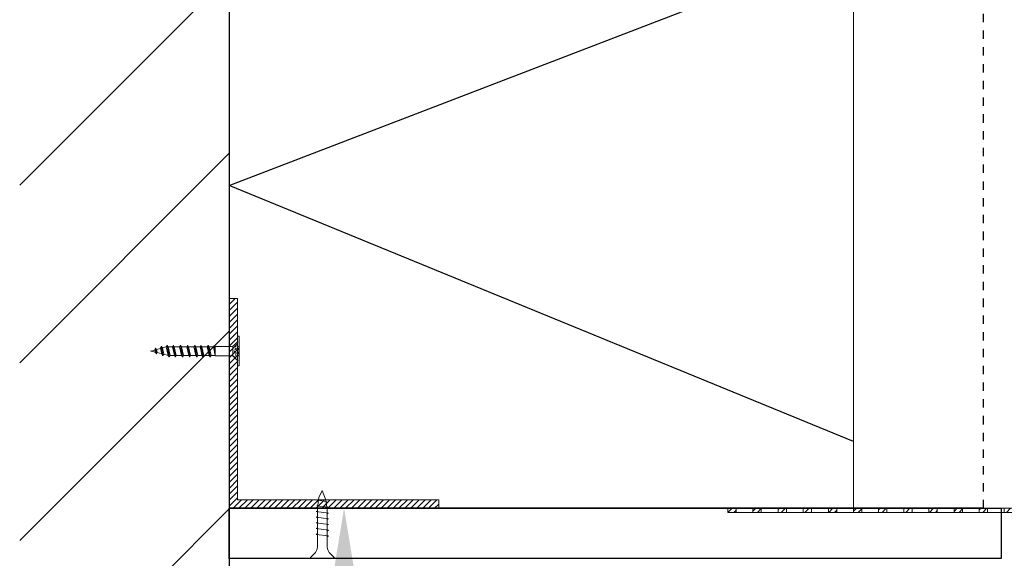
# Model space of a CAD drawing. Units: millimetres. Extents: x 0 to 23515, y -11880 to 6466.
# Drawn here: x 2913 to 3148, y -1392 to -1263 of the extents above; entities that cross this region are included whole.
import ezdxf
from ezdxf import colors
from ezdxf.entities.mleader import LeaderData, LeaderLine
from ezdxf.math import Vec2, Vec3

# ---------------------------------------------------------------- set-up
doc = ezdxf.new("R2010")
doc.units = ezdxf.units.MM
doc.header["$PDSIZE"] = 50
doc.linetypes.add('DOT', pattern=[0.25, 0, -0.25])
doc.linetypes.add('KL', pattern=[4, 2, -2])
for name, color, linetype, lineweight in [('A21- ES-', 8, 'CONTINUOUS', 13), ('A41- -S-', 8, 'CONTINUOUS', 13), ('LVL Bracket', 7, 'CONTINUOUS', 30), ('Schmale Volllinie', 7, 'CONTINUOUS', 13)]:
    doc.layers.add(name, color=color, linetype=linetype, lineweight=lineweight)
for name, color, linetype in [('R3-0KL', 5, 'KL'), ('R3-1', 6, 'CONTINUOUS'), ('R3-3', 4, 'CONTINUOUS'), ('R5AINE', 13, 'CONTINUOUS'), ('R8MERKINNAT', 240, 'CONTINUOUS')]:
    doc.layers.add(name, color=color, linetype=linetype)
doc.styles.add('RENOVATEK', font='arial.ttf', dxfattribs={"width": 0.8})
pattern_1 = [(45, (0, 0), (-0.707107, 0.707107), [])]

# ---------------------------------------------------------------- blocks, each defined once
blk = doc.blocks.new('insekt_og_snegitter')
at = {"layer": 'A21- ES-'}
h = blk.add_hatch(dxfattribs=at)
h.set_pattern_fill('_USER', color=256, angle=45, style=0, pattern_type=0)
h.set_pattern_definition(pattern_1)
h.paths.add_polyline_path([(0, 31), (0, 29), (1, 29), (1, 31)])
h = blk.add_hatch(dxfattribs=at)
h.set_pattern_fill('_USER', color=256, angle=45, style=0, pattern_type=0)
h.set_pattern_definition(pattern_1)
h.paths.add_polyline_path([(0, 25), (0, 23), (1, 23), (1, 25)])
h = blk.add_hatch(dxfattribs=at)
h.set_pattern_fill('_USER', color=256, angle=45, style=0, pattern_type=0)
h.set_pattern_definition(pattern_1)
h.paths.add_polyline_path([(0, 19), (0, 17), (1, 17), (1, 19)])
h = blk.add_hatch(dxfattribs=at)
h.set_pattern_fill('_USER', color=256, angle=45, style=0, pattern_type=0)
h.set_pattern_definition(pattern_1)
h.paths.add_polyline_path([(0, 13), (0, 11), (1, 11), (1, 13)])
h = blk.add_hatch(dxfattribs=at)
h.set_pattern_fill('_USER', color=256, angle=45, style=0, pattern_type=0)
h.set_pattern_definition(pattern_1)
h.paths.add_polyline_path([(0, 7), (0, 5), (1, 5), (1, 7)])
h = blk.add_hatch(dxfattribs=at)
h.set_pattern_fill('_USER', color=256, angle=45, style=0, pattern_type=0)
h.set_pattern_definition(pattern_1)
h.paths.add_polyline_path([(-88, 0), (-90, 0), (-90, -1), (-88, -1)])
h = blk.add_hatch(dxfattribs=at)
h.set_pattern_fill('_USER', color=256, angle=45, style=0, pattern_type=0)
h.set_pattern_definition(pattern_1)
h.paths.add_polyline_path([(-82, 0), (-84, 0), (-84, -1), (-82, -1)])
h = blk.add_hatch(dxfattribs=at)
h.set_pattern_fill('_USER', color=256, angle=45, style=0, pattern_type=0)
h.set_pattern_definition(pattern_1)
h.paths.add_polyline_path([(-76, 0), (-78, 0), (-78, -1), (-76, -1)])
h = blk.add_hatch(dxfattribs=at)
h.set_pattern_fill('_USER', color=256, angle=45, style=0, pattern_type=0)
h.set_pattern_definition(pattern_1)
h.paths.add_polyline_path([(-70, 0), (-72, 0), (-72, -1), (-70, -1)])
h = blk.add_hatch(dxfattribs=at)
h.set_pattern_fill('_USER', color=256, angle=45, style=0, pattern_type=0)
h.set_pattern_definition(pattern_1)
h.paths.add_polyline_path([(-64, 0), (-66, 0), (-66, -1), (-64, -1)])
h = blk.add_hatch(dxfattribs=at)
h.set_pattern_fill('_USER', color=256, angle=45, style=0, pattern_type=0)
h.set_pattern_definition(pattern_1)
h.paths.add_polyline_path([(-58, 0), (-60, 0), (-60, -1), (-58, -1)])
h = blk.add_hatch(dxfattribs=at)
h.set_pattern_fill('_USER', color=256, angle=45, style=0, pattern_type=0)
h.set_pattern_definition(pattern_1)
h.paths.add_polyline_path([(-52, 0), (-54, 0), (-54, -1), (-52, -1)])
h = blk.add_hatch(dxfattribs=at)
h.set_pattern_fill('_USER', color=256, angle=45, style=0, pattern_type=0)
h.set_pattern_definition(pattern_1)
h.paths.add_polyline_path([(-46, 0), (-48, 0), (-48, -1), (-46, -1)])
h = blk.add_hatch(dxfattribs=at)
h.set_pattern_fill('_USER', color=256, angle=45, style=0, pattern_type=0)
h.set_pattern_definition(pattern_1)
h.paths.add_polyline_path([(-40, 0), (-42, 0), (-42, -1), (-40, -1)])
h = blk.add_hatch(dxfattribs=at)
h.set_pattern_fill('_USER', color=256, angle=45, style=0, pattern_type=0)
h.set_pattern_definition(pattern_1)
h.paths.add_polyline_path([(-34, 0), (-36, 0), (-36, -1), (-34, -1)])
h = blk.add_hatch(dxfattribs=at)
h.set_pattern_fill('_USER', color=256, angle=45, style=0, pattern_type=0)
h.set_pattern_definition(pattern_1)
h.paths.add_polyline_path([(-28, 0), (-30, 0), (-30, -1), (-28, -1)])
h = blk.add_hatch(dxfattribs=at)
h.set_pattern_fill('_USER', color=256, angle=45, style=0, pattern_type=0)
h.set_pattern_definition(pattern_1)
h.paths.add_polyline_path([(-22, 0), (-24, 0), (-24, -1), (-22, -1)])
h = blk.add_hatch(dxfattribs=at)
h.set_pattern_fill('_USER', color=256, angle=45, style=0, pattern_type=0)
h.set_pattern_definition(pattern_1)
h.paths.add_polyline_path([(-16, 0), (-18, 0), (-18, -1), (-16, -1)])
h = blk.add_hatch(dxfattribs=at)
h.set_pattern_fill('_USER', color=256, angle=45, style=0, pattern_type=0)
h.set_pattern_definition(pattern_1)
h.paths.add_polyline_path([(-10, 0), (-12, 0), (-12, -1), (-10, -1)])
h = blk.add_hatch(dxfattribs=at)
h.set_pattern_fill('_USER', color=256, angle=45, style=0, pattern_type=0)
h.set_pattern_definition(pattern_1)
h.paths.add_polyline_path([(-4, 0), (-6, 0), (-6, -1), (-4, -1)])
h = blk.add_hatch(dxfattribs=at)
h.set_pattern_fill('_USER', color=256, angle=45, style=0, pattern_type=0)
h.set_pattern_definition(pattern_1)
h.paths.add_polyline_path([(1, -1), (1, 1), (0, 1), (0, -1)])
for points in [[(-90, -1), (1, -1), (1, 31), (0, 31), (0, 0), (-90, 0)], [(0, 31), (0, 29), (1, 29), (1, 31)], [(0, 25), (0, 23), (1, 23), (1, 25)], [(0, 19), (0, 17), (1, 17), (1, 19)], [(0, 13), (0, 11), (1, 11), (1, 13)], [(0, 7), (0, 5), (1, 5), (1, 7)], [(-88, 0), (-90, 0), (-90, -1), (-88, -1)], [(-82, 0), (-84, 0), (-84, -1), (-82, -1)], [(-76, 0), (-78, 0), (-78, -1), (-76, -1)], [(-70, 0), (-72, 0), (-72, -1), (-70, -1)], [(-64, 0), (-66, 0), (-66, -1), (-64, -1)], [(-58, 0), (-60, 0), (-60, -1), (-58, -1)], [(-52, 0), (-54, 0), (-54, -1), (-52, -1)], [(-46, 0), (-48, 0), (-48, -1), (-46, -1)], [(-40, 0), (-42, 0), (-42, -1), (-40, -1)], [(-34, 0), (-36, 0), (-36, -1), (-34, -1)], [(-28, 0), (-30, 0), (-30, -1), (-28, -1)], [(-22, 0), (-24, 0), (-24, -1), (-22, -1)], [(-16, 0), (-18, 0), (-18, -1), (-16, -1)], [(-10, 0), (-12, 0), (-12, -1), (-10, -1)], [(-4, 0), (-6, 0), (-6, -1), (-4, -1)], [(1, -1), (1, 1), (0, 1), (0, -1)]]:
    blk.add_lwpolyline(points, close=True, dxfattribs=at)
blk = doc.blocks.new('Short-cladding-screw')
at = {"layer": 'A41- -S-', "lineweight": 5}
for points in [[(1.72, 3.12), (1.72, 11.87), (1.82, 13.29), (1.97, 14.45), (2.84, 16.13), (3.62, 14.11), (3.86, 12.81), (3.97, 11.47), (3.97, 3.02)], [(1.77, 12.6), (1.54, 12.47), (4.15, 12.15), (3.92, 12.02)], [(1.9, 13.92), (1.72, 13.81), (3.87, 13.55), (3.74, 13.47)], [(1.72, 11.33), (1.36, 11.13), (4.32, 10.77), (3.97, 10.57)], [(1.72, 9.97), (1.36, 9.77), (4.32, 9.41), (3.97, 9.2)], [(1.72, 8.61), (1.36, 8.4), (4.32, 8.05), (3.97, 7.84)], [(1.72, 7.25), (1.36, 7.04), (4.32, 6.69), (3.97, 6.48)], [(1.72, 5.89), (1.36, 5.68), (4.32, 5.32), (3.97, 5.12)]]:
    blk.add_lwpolyline(points, dxfattribs=at)
blk.add_lwpolyline([(3.97, 3.12, 0.146941), (4.45, 1.39), (5.68, 0.15), (5.68, 0), (0, 0), (0, 0.15), (1.24, 1.39, 0.146941), (1.72, 3.12)], format="xyb", dxfattribs=at)

msp = doc.modelspace()

# ---------------------------------------------------------------- hatches: boundary and pattern name
at = {"layer": 'A21- ES-'}
h = msp.add_hatch(dxfattribs=at)
h.set_pattern_fill('_USER', color=256, angle=45, style=0, pattern_type=0)
h.set_pattern_definition([(45, (-57822.0655, -13044.9172), (-0.707106781, 0.707106781), [])])
h.paths.add_polyline_path([(2963.49, -1329.73), (2963.49, -1379.73), (3013.49, -1379.73), (3013.49, -1377.73), (2965.49, -1377.73), (2965.49, -1329.73)])
at = {"layer": 'R5AINE'}
h = msp.add_hatch(dxfattribs=at)
h.set_pattern_fill('VINO45', color=256, scale=0.3)
h.set_pattern_definition([(45, (-12600, -2985.09), (-21.213203, 21.213203), [])])
h.paths.add_polyline_path([(2963.49, -1071.78), (2913.49, -1071.78), (2913.49, -1684.08), (2963.49, -1684.08)])

# ---------------------------------------------------------------- linework, layer by layer
at = {"layer": 'A21- ES-', "linetype": 'Continuous'}
for p, q in [((2965.49, -1345.8), (2965.49, -1338.7)), ((2965.88, -1338.7), (2965.49, -1338.7)), ((2965.88, -1345.8), (2965.88, -1338.7)), ((2945.71, -1341.88), (2945.89, -1341.57)), ((2946.06, -1342.93), (2945.89, -1341.57)), ((2945.97, -1341.57), (2945.89, -1341.57)), ((2946.13, -1342.93), (2945.97, -1341.57)), ((2946.15, -1341.88), (2945.97, -1341.57)), ((2946.15, -1341.88), (2947.12, -1341.61)), ((2947.1, -1341.49), (2947.28, -1341.18)), ((2947.25, -1342.25), (2947.1, -1341.49)), ((2947.61, -1343.32), (2947.28, -1341.18)), ((2947.35, -1341.18), (2947.28, -1341.18)), ((2947.68, -1343.32), (2947.35, -1341.18)), ((2947.54, -1341.49), (2947.35, -1341.18)), ((2947.54, -1341.49), (2948.48, -1341.23)), ((2947.86, -1343), (2947.54, -1341.49)), ((2948.48, -1341.23), (2948.67, -1340.91)), ((2948.72, -1342.25), (2948.48, -1341.23)), ((2949.13, -1343.58), (2948.67, -1340.91)), ((2948.74, -1340.91), (2948.67, -1340.91)), ((2949.2, -1343.58), (2948.74, -1340.91)), ((2948.92, -1341.23), (2948.74, -1340.91)), ((2949.94, -1341.23), (2948.92, -1341.23)), ((2949.39, -1343.27), (2948.92, -1341.23)), ((2949.94, -1341.23), (2950.13, -1340.91)), ((2950.18, -1342.25), (2949.94, -1341.23)), ((2950.59, -1343.58), (2950.13, -1340.91)), ((2950.2, -1340.91), (2950.13, -1340.91)), ((2950.66, -1343.58), (2950.2, -1340.91)), ((2950.38, -1341.23), (2950.2, -1340.91)), ((2951.65, -1341.23), (2950.38, -1341.23)), ((2950.85, -1343.27), (2950.38, -1341.23)), ((2951.65, -1341.23), (2951.84, -1340.91)), ((2951.89, -1342.25), (2951.65, -1341.23)), ((2952.3, -1343.58), (2951.84, -1340.91)), ((2951.91, -1340.91), (2951.84, -1340.91)), ((2952.37, -1343.58), (2951.91, -1340.91)), ((2952.09, -1341.23), (2951.91, -1340.91)), ((2953.36, -1341.23), (2952.09, -1341.23)), ((2952.56, -1343.27), (2952.09, -1341.23)), ((2953.36, -1341.23), (2953.55, -1340.91)), ((2953.6, -1342.25), (2953.36, -1341.23)), ((2954.01, -1343.58), (2953.55, -1340.91)), ((2953.62, -1340.91), (2953.55, -1340.91)), ((2954.08, -1343.58), (2953.62, -1340.91)), ((2953.8, -1341.23), (2953.62, -1340.91)), ((2955.08, -1341.23), (2953.8, -1341.23)), ((2954.27, -1343.27), (2953.8, -1341.23)), ((2955.08, -1341.23), (2955.26, -1340.91)), ((2955.31, -1342.25), (2955.08, -1341.23)), ((2955.72, -1343.58), (2955.26, -1340.91)), ((2955.33, -1340.91), (2955.26, -1340.91)), ((2955.8, -1343.58), (2955.33, -1340.91)), ((2955.51, -1341.23), (2955.33, -1340.91)), ((2956.54, -1341.23), (2955.51, -1341.23)), ((2955.98, -1343.27), (2955.51, -1341.23)), ((2956.54, -1341.23), (2956.72, -1340.91)), ((2956.77, -1342.25), (2956.54, -1341.23)), ((2957.18, -1343.58), (2956.72, -1340.91)), ((2956.79, -1340.91), (2956.72, -1340.91)), ((2957.26, -1343.58), (2956.79, -1340.91)), ((2956.97, -1341.23), (2956.79, -1340.91)), ((2958.25, -1341.23), (2956.97, -1341.23)), ((2957.44, -1343.27), (2956.97, -1341.23)), ((2958.25, -1341.23), (2958.43, -1340.91)), ((2958.48, -1342.25), (2958.25, -1341.23)), ((2958.89, -1343.58), (2958.43, -1340.91)), ((2958.5, -1340.91), (2958.43, -1340.91)), ((2958.97, -1343.58), (2958.5, -1340.91)), ((2958.68, -1341.23), (2958.5, -1340.91)), ((2959.15, -1343.27), (2958.68, -1341.23)), ((2958.68, -1341.23), (2959.75, -1341.23)), ((2959.75, -1341.23), (2959.9, -1340.99)), ((2960.15, -1343.27), (2959.75, -1341.23)), ((2960.06, -1340.99), (2959.9, -1340.99)), ((2960.15, -1343.27), (2959.9, -1340.99)), ((2960.15, -1341.15), (2960.06, -1340.99)), ((2960.15, -1343.27), (2960.06, -1340.99)), ((2960.15, -1343.27), (2960.15, -1341.15)), ((2964.06, -1341.15), (2960.15, -1341.15)), ((2964.38, -1343.41), (2964.38, -1341.08)), ((2964.61, -1340.92), (2965.49, -1340.04)), ((2944.86, -1342.25), (2945.74, -1342)), ((2945.85, -1342.49), (2944.86, -1342.25)), ((2945.79, -1342.25), (2945.71, -1341.88)), ((2945.88, -1342.61), (2945.79, -1342.25)), ((2946.06, -1342.93), (2945.88, -1342.61)), ((2946.13, -1342.93), (2946.06, -1342.93)), ((2946.13, -1342.93), (2946.32, -1342.61)), ((2946.32, -1342.61), (2946.15, -1341.88)), ((2947.4, -1342.88), (2946.32, -1342.61)), ((2947.43, -1343), (2947.25, -1342.25)), ((2947.61, -1343.32), (2947.43, -1343)), ((2947.68, -1343.32), (2947.61, -1343.32)), ((2947.68, -1343.32), (2947.86, -1343)), ((2948.95, -1343.27), (2947.86, -1343)), ((2948.95, -1343.27), (2948.72, -1342.25)), ((2949.13, -1343.58), (2948.95, -1343.27)), ((2949.2, -1343.58), (2949.13, -1343.58)), ((2949.2, -1343.58), (2949.39, -1343.27)), ((2950.41, -1343.27), (2949.39, -1343.27)), ((2950.41, -1343.27), (2950.18, -1342.25)), ((2950.59, -1343.58), (2950.41, -1343.27)), ((2950.66, -1343.58), (2950.59, -1343.58)), ((2950.66, -1343.58), (2950.85, -1343.27)), ((2952.12, -1343.27), (2950.85, -1343.27)), ((2952.12, -1343.27), (2951.89, -1342.25)), ((2952.3, -1343.58), (2952.12, -1343.27)), ((2952.37, -1343.58), (2952.3, -1343.58)), ((2952.37, -1343.58), (2952.56, -1343.27)), ((2953.83, -1343.27), (2952.56, -1343.27)), ((2953.83, -1343.27), (2953.6, -1342.25)), ((2954.01, -1343.58), (2953.83, -1343.27)), ((2954.08, -1343.58), (2954.01, -1343.58)), ((2954.08, -1343.58), (2954.27, -1343.27)), ((2955.54, -1343.27), (2954.27, -1343.27)), ((2955.54, -1343.27), (2955.31, -1342.25)), ((2955.72, -1343.58), (2955.54, -1343.27)), ((2955.8, -1343.58), (2955.72, -1343.58)), ((2955.8, -1343.58), (2955.98, -1343.27)), ((2957, -1343.27), (2955.98, -1343.27)), ((2957, -1343.27), (2956.77, -1342.25)), ((2957.18, -1343.58), (2957, -1343.27)), ((2957.26, -1343.58), (2957.18, -1343.58)), ((2957.26, -1343.58), (2957.44, -1343.27)), ((2958.71, -1343.27), (2957.44, -1343.27)), ((2958.71, -1343.27), (2958.48, -1342.25)), ((2958.89, -1343.58), (2958.71, -1343.27)), ((2958.97, -1343.58), (2958.89, -1343.58)), ((2958.97, -1343.58), (2959.15, -1343.27)), ((2960.15, -1343.27), (2959.15, -1343.27)), ((2960.15, -1342.25), (2960.02, -1342.25)), ((2960.17, -1343.34), (2960.15, -1343.27)), ((2964.06, -1343.34), (2960.17, -1343.34)), ((2965.49, -1344.45), (2964.61, -1343.57)), ((2965.88, -1345.8), (2965.49, -1345.8))]:
    msp.add_line(p, q, dxfattribs=at)
at = {"layer": 'A21- ES-', "linetype": 'DOT'}
for p, q in [((2964.69, -1342.25), (2965.09, -1341.15)), ((2965.88, -1341.15), (2965.09, -1341.15)), ((2965.76, -1341.59), (2965.09, -1341.59)), ((2965.09, -1341.81), (2965.09, -1341.59)), ((2965.76, -1341.81), (2965.09, -1341.81)), ((2965.76, -1343.35), (2965.76, -1341.15)), ((2965.09, -1343.35), (2964.69, -1342.25)), ((2965.76, -1342.69), (2965.09, -1342.69)), ((2965.09, -1342.91), (2965.09, -1342.69)), ((2965.76, -1342.91), (2965.09, -1342.91)), ((2965.88, -1343.35), (2965.09, -1343.35))]:
    msp.add_line(p, q, dxfattribs=at)
at = {"layer": 'A21- ES-'}
for points in [[(2963.49, -1329.73), (2963.49, -1379.73), (3013.49, -1379.73), (3013.49, -1377.73), (2965.49, -1377.73), (2965.49, -1329.73), (2963.49, -1329.73)], [(2965.49, -1345.8), (2965.49, -1344.45), (2964.38, -1343.41), (2964.06, -1343.34), (2960.17, -1343.34), (2960.15, -1343.27), (2959.15, -1343.27), (2958.97, -1343.58), (2958.89, -1343.58), (2958.71, -1343.27), (2957.44, -1343.27), (2957.26, -1343.58), (2957.18, -1343.6), (2957, -1343.27), (2955.98, -1343.27), (2955.8, -1343.58), (2955.72, -1343.6), (2955.54, -1343.27), (2954.27, -1343.27), (2954.08, -1343.58), (2954.01, -1343.58), (2953.83, -1343.27), (2952.56, -1343.27), (2952.37, -1343.58), (2952.3, -1343.58), (2952.12, -1343.27), (2950.85, -1343.27), (2950.66, -1343.58), (2950.59, -1343.58), (2950.41, -1343.27), (2949.39, -1343.27), (2949.2, -1343.58), (2949.13, -1343.58), (2948.95, -1343.27), (2947.86, -1343), (2947.68, -1343.32), (2947.61, -1343.32), (2947.43, -1343), (2947.4, -1342.88), (2946.32, -1342.61), (2946.13, -1342.93), (2946.06, -1342.93), (2945.88, -1342.61), (2945.85, -1342.49), (2944.86, -1342.25), (2945.74, -1342), (2945.74, -1341.88), (2945.89, -1341.57), (2945.97, -1341.57), (2946.15, -1341.88), (2947.12, -1341.61), (2947.1, -1341.49), (2947.28, -1341.18), (2947.35, -1341.18), (2947.54, -1341.49), (2948.48, -1341.23), (2948.67, -1340.91), (2948.74, -1340.91), (2948.92, -1341.23), (2949.94, -1341.23), (2950.13, -1340.91), (2950.2, -1340.91), (2950.38, -1341.23), (2951.65, -1341.23), (2951.84, -1340.91), (2951.91, -1340.91), (2952.09, -1341.23), (2953.36, -1341.23), (2953.55, -1340.91), (2953.62, -1340.91), (2953.8, -1341.23), (2955.08, -1341.23), (2955.26, -1340.91), (2955.33, -1340.91), (2955.51, -1341.23), (2956.54, -1341.23), (2956.72, -1340.91), (2956.79, -1340.91), (2956.97, -1341.23), (2958.25, -1341.23), (2958.43, -1340.91), (2958.5, -1340.91), (2958.68, -1341.23), (2959.75, -1341.23), (2959.9, -1340.99), (2960.06, -1340.99), (2960.15, -1341.15), (2964.06, -1341.15), (2964.38, -1341.08), (2964.61, -1340.92), (2965.49, -1340.04), (2965.49, -1338.7), (2965.88, -1338.7), (2965.88, -1345.8), (2965.49, -1345.8)]]:
    msp.add_lwpolyline(points, dxfattribs=at)
at = {"layer": 'A21- ES-', "linetype": 'Continuous'}
for centre, start, end in [((2964.06, -1340.37), 270, 315), ((2964.06, -1344.13), 45, 90)]:
    msp.add_arc(centre, 0.783, start, end, dxfattribs=at)
at = {"layer": 'A21- ES-', "linetype": 'DOT'}
for centre, radius, start, end in [((2965.7, -1341.37), 0.644, 159.9996, 200.0004), ((2967.57, -1342.25), 2.52, 169.9233, 190.0767), ((2966.36, -1341.37), 0.644, 159.9996, 200.0004), ((2968.24, -1342.25), 2.52, 169.9231, 190.0769), ((2965.7, -1343.13), 0.644, 160, 200), ((2966.36, -1343.13), 0.644, 159.9996, 200.0004)]:
    msp.add_arc(centre, radius, start, end, dxfattribs=at)
at = {"layer": 'A21- ES-'}
for p in [(2965.49, -1340.04), (2944.86, -1342.25), (2965.49, -1344.45)]:
    msp.add_point(p, dxfattribs=at)
at = {"layer": 'R3-0KL'}
msp.add_lwpolyline([(3143.49, -1379.73), (3143.49, -1071.78)], dxfattribs=at)
at = {"layer": 'R3-1'}
msp.add_lwpolyline([(3143.49, -1379.73), (2963.49, -1379.73)], dxfattribs=at)
at = {"layer": 'R3-3'}
msp.add_lwpolyline([(2963.49, -1071.78), (2963.49, -1684.08)], dxfattribs=at)
at = {"layer": 'R5AINE'}
for p, q in [((2963.49, -1302.74), (3083.05, -1256.78)), ((3112.49, -1363.82), (2963.49, -1302.74))]:
    msp.add_line(p, q, dxfattribs=at)
msp.add_lwpolyline([(2963.49, -1379.73), (3147.74, -1379.73), (3147.74, -1391.73), (2963.49, -1391.73), (2963.49, -1379.73)], dxfattribs=at)
at = {"layer": 'Schmale Volllinie'}
msp.add_line((3112.49, -1256.78), (3112.49, -1379.73), dxfattribs=at)

# ---------------------------------------------------------------- block references
at = {"layer": 'A21- ES-'}
msp.add_blockref('insekt_og_snegitter', (3172.49, -1379.73), dxfattribs=at)
at = {"layer": 'LVL Bracket'}
msp.add_blockref('Short-cladding-screw', (2982.88, -1391.66), dxfattribs=at)

# ---------------------------------------------------------------- leaders
at = {"layer": 'R8MERKINNAT'}
ml = msp.add_multileader_mtext('Standard', dxfattribs=at)
ml.set_content('ALUMIINIRANKAJÄRJESTELMÄ ^JESIM. HILTI EUROFOX, SFS INTEC ^JENVELOPE TAI STOVENTRO Y', color=256, style='RENOVATEK')
ml.set_leader_properties(color=256)
ml.build(insert=Vec2(0, 0))
ml.multileader.update_dxf_attribs({"text_left_attachment_type": 5, "text_right_attachment_type": 5, "dogleg_length": 0.36, "arrow_head_size": 20, "scale": 5})
ctx = ml.context
ctx.base_point, ctx.scale, ctx.char_height, ctx.arrow_head_size, ctx.landing_gap_size, ctx.plane_origin = Vec3(3252.43, -1257.34), 5, 12.5, 20, 10, Vec3(3033.33, -1256.78)
ctx.left_attachment, ctx.right_attachment = 5, 5
notes = []
notes.append((ctx, [(0, (1, 1, 0), (3210.41, -1257.34), (1, 0), 42.02, [(0, [(3148.49, -1234.58)], 0, [])])]))
ctx.mtext.insert, ctx.mtext.flow_direction = Vec3(3262.43, -1197.71), 5
ml = msp.add_multileader_mtext('Standard', dxfattribs=at)
ml.set_content('KULMAPROFIILI PEITELEVYN KIINNITYSTÄ VARTEN', color=256, style='RENOVATEK')
ml.set_leader_properties(color=256)
ml.build(insert=Vec2(0, 0))
ml.multileader.update_dxf_attribs({"text_left_attachment_type": 5, "text_right_attachment_type": 5, "dogleg_length": 0.36, "arrow_head_size": 20, "scale": 5})
ctx = ml.context
ctx.base_point, ctx.scale, ctx.char_height, ctx.arrow_head_size, ctx.landing_gap_size, ctx.plane_origin = Vec3(3290.04, -1582.97), 5, 12.5, 20, 10, Vec3(3148.65, -1340.6)
ctx.left_attachment, ctx.right_attachment = 5, 5
notes.append((ctx, [(0, (1, 1, 0), (2991, -1582.97), (1, 0), 299.04, [(0, [(2990.91, -1379.73)], 0, [])])]))
ctx.mtext.insert, ctx.mtext.width, ctx.mtext.flow_direction = Vec3(3300.04, -1544.4), 258.3589, 5
for ctx, leaders in notes:
    for number, flags, end, landing, length, lines in leaders:
        leader = LeaderData()
        leader.index, (leader.has_last_leader_line, leader.has_dogleg_vector, leader.attachment_direction) = number, flags
        leader.last_leader_point, leader.dogleg_vector, leader.dogleg_length = Vec3(end), Vec3(landing), length
        for number, points, colour, breaks in lines:
            line = LeaderLine()
            line.index, line.vertices, line.color, line.breaks = number, Vec3.list(points), colors.encode_raw_color(colour), breaks
            leader.lines.append(line)
        ctx.leaders.append(leader)

doc.saveas('drawing.dxf')
